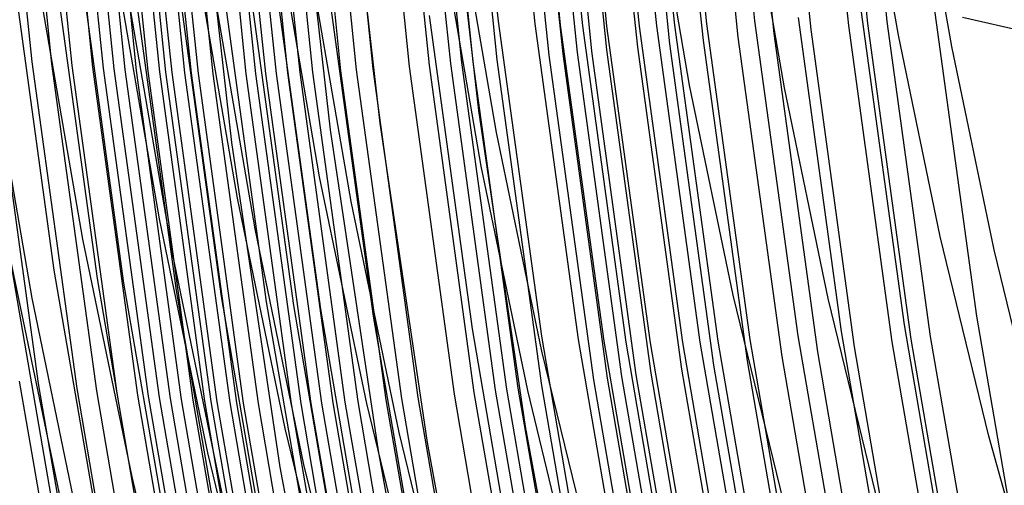
# Model space of a CAD drawing. Units: millimetres. Extents: x -109 to 145, y -72 to 129.
# Drawn here: x -56 to -45, y 12 to 17 of the extents above; entities that cross this region are included whole.
import ezdxf

# ---------------------------------------------------------------- set-up
doc = ezdxf.new("R2010")
doc.units = ezdxf.units.MM
doc.header["$MEASUREMENT"] = 0
for name, color, linetype, true_color in [('Default', 7, 'Continuous', 0x000000), ('Layer 02', 7, 'Continuous', 0xe5eff7), ('Layer 04', 7, 'Continuous', 0xebcec2)]:
    doc.layers.add(name, color=color, linetype=linetype, true_color=true_color)

msp = doc.modelspace()

# ---------------------------------------------------------------- linework, layer by layer
at = {"layer": 'Default'}
msp.add_line((-43.739, 16.348, 370.89), (-45.619, 16.785, 370.543), dxfattribs=at)
at = {"layer": 'Layer 02'}
for p, q in [((-50.497, 16.745, 265.844), (-50.838, 20.07, 265.778)), ((-47.801, 16.749, 252.096), (-48.142, 20.073, 252.03)), ((-50.11, 16.719, 262.726), (-50.452, 20.051, 262.66)), ((-49.843, 16.705, 260.737), (-50.186, 20.041, 260.671)), ((-49.611, 16.696, 259.169), (-49.954, 20.035, 259.103)), ((-49.356, 16.692, 257.658), (-49.699, 20.032, 257.591)), ((-49.016, 16.693, 255.964), (-49.358, 20.033, 255.898)), ((-48.832, 16.697, 255.19), (-49.175, 20.036, 255.124)), ((-48.643, 16.703, 254.476), (-48.986, 20.04, 254.41)), ((-48.308, 16.718, 253.394), (-48.65, 20.051, 253.328)), ((-47.6, 16.617, 245.389), (-47.945, 19.979, 245.322)), ((-47.212, 16.658, 245.117), (-47.556, 20.007, 245.05)), ((-46.816, 16.699, 244.861), (-47.158, 20.037, 244.794)), ((-46.614, 16.72, 244.739), (-46.956, 20.052, 244.673)), ((-46.411, 16.742, 244.62), (-46.752, 20.068, 244.554)), ((-49.033, 16.474, 246.633), (-49.382, 19.876, 246.565)), ((-48.696, 16.507, 246.301), (-49.044, 19.9, 246.233)), ((-48.343, 16.542, 245.981), (-48.69, 19.925, 245.914)), ((-47.977, 16.579, 245.677), (-48.323, 19.951, 245.61)), ((-55.395, 16.317, 272.709), (-55.749, 19.764, 272.641)), ((-50.761, 16.32, 248.906), (-51.115, 19.766, 248.838)), ((-50.51, 16.341, 248.499), (-50.863, 19.781, 248.43)), ((-49.963, 16.388, 247.716), (-50.315, 19.815, 247.647)), ((-49.817, 16.401, 247.526), (-50.168, 19.824, 247.458)), ((-49.667, 16.415, 247.341), (-50.018, 19.834, 247.273)), ((-49.514, 16.429, 247.159), (-49.865, 19.844, 247.091)), ((-49.358, 16.444, 246.98), (-49.708, 19.854, 246.913)), ((-55.188, 16.298, 270.804), (-55.542, 19.75, 270.735)), ((-54.975, 16.279, 268.898), (-55.33, 19.737, 268.83)), ((-54.758, 16.261, 266.994), (-55.113, 19.724, 266.925)), ((-54.646, 16.252, 266.044), (-55.002, 19.718, 265.975)), ((-54.533, 16.244, 265.092), (-54.888, 19.712, 265.023)), ((-54.417, 16.236, 264.144), (-54.773, 19.706, 264.075)), ((-54.299, 16.228, 263.194), (-54.656, 19.7, 263.125)), ((-54.178, 16.22, 262.244), (-54.535, 19.695, 262.175)), ((-54.054, 16.213, 261.297), (-54.411, 19.689, 261.228)), ((-53.991, 16.21, 260.826), (-54.348, 19.687, 260.757)), ((-53.926, 16.207, 260.354), (-54.283, 19.685, 260.285)), ((-53.792, 16.201, 259.415), (-54.149, 19.681, 259.346)), ((-53.722, 16.198, 258.945), (-54.079, 19.679, 258.876)), ((-53.649, 16.196, 258.477), (-54.007, 19.677, 258.408)), ((-53.495, 16.193, 257.536), (-53.852, 19.675, 257.466)), ((-53.146, 16.192, 255.682), (-53.503, 19.674, 255.613)), ((-53.047, 16.193, 255.218), (-53.404, 19.675, 255.149)), ((-52.941, 16.195, 254.751), (-53.298, 19.676, 254.682)), ((-52.829, 16.197, 254.283), (-53.186, 19.678, 254.214)), ((-52.709, 16.201, 253.814), (-53.066, 19.681, 253.745)), ((-52.581, 16.205, 253.345), (-52.938, 19.684, 253.276)), ((-52.447, 16.21, 252.884), (-52.804, 19.688, 252.815)), ((-52.151, 16.225, 251.968), (-52.507, 19.698, 251.899)), ((-51.987, 16.234, 251.513), (-52.344, 19.704, 251.444)), ((-51.814, 16.244, 251.064), (-52.17, 19.712, 250.995)), ((-51.431, 16.269, 250.18), (-51.786, 19.73, 250.111)), ((-51.222, 16.284, 249.749), (-51.577, 19.741, 249.68)), ((-50.998, 16.301, 249.322), (-51.352, 19.753, 249.254)), ((-50.881, 16.311, 249.113), (-51.235, 19.759, 249.044)), ((-46.294, 16.597, 425.224), (-46.661, 18.726, 425.153)), ((-45.733, 16.478, 419.104), (-46.103, 18.629, 419.032)), ((-48.488, 16.073, 422.304), (-48.871, 18.297, 422.23)), ((-47.491, 16.045, 416.392), (-47.875, 18.274, 416.317)), ((-50.517, 15.576, 419.266), (-50.915, 17.89, 419.189)), ((-50.679, 15.223, 410.496), (-51.088, 17.6, 410.417)), ((-52.375, 15.108, 416.122), (-52.788, 17.506, 416.042)), ((-55.164, 14.128, 315.539), (-55.597, 17.286, 315.455)), ((-53.239, 14.885, 414.512), (-53.659, 17.323, 414.43)), ((-52.044, 14.851, 407.413), (-52.465, 17.295, 407.332)), ((-54.709, 14.04, 310.229), (-55.145, 17.217, 310.144)), ((-54.431, 13.993, 307.223), (-54.868, 17.18, 307.139)), ((-54.059, 14.669, 412.879), (-54.486, 17.146, 412.796)), ((-53.878, 13.913, 301.7), (-54.318, 17.118, 301.614)), ((-53.407, 13.853, 297.278), (-53.848, 17.071, 297.192)), ((-54.864, 14.454, 411.161), (-55.297, 16.969, 411.078)), ((-53.054, 14.564, 404.816), (-53.484, 17.06, 404.733)), ((-52.932, 13.794, 292.857), (-53.375, 17.025, 292.771)), ((-52.647, 13.758, 290.162), (-53.091, 16.997, 290.076)), ((-52.364, 13.72, 287.468), (-52.81, 16.968, 287.381)), ((-51.808, 13.646, 282.125), (-52.256, 16.91, 282.038)), ((-45.471, 13.646, 249.414), (-45.919, 16.91, 249.327)), ((-53.922, 14.306, 402.294), (-54.359, 16.849, 402.209)), ((-50.769, 13.513, 272.308), (-51.221, 16.806, 272.221)), ((-46.893, 13.482, 251.277), (-47.345, 16.783, 251.189)), ((-46.231, 13.554, 250.265), (-46.682, 16.839, 250.178)), ((-50.042, 13.434, 265.932), (-50.497, 16.745, 265.844)), ((-49.654, 13.401, 262.814), (-50.11, 16.719, 262.726)), ((-49.387, 13.383, 260.825), (-49.843, 16.705, 260.737)), ((-49.155, 13.372, 259.258), (-49.611, 16.696, 259.169)), ((-48.9, 13.366, 257.746), (-49.356, 16.692, 257.658)), ((-48.559, 13.368, 256.052), (-49.016, 16.693, 255.964)), ((-48.376, 13.373, 255.278), (-48.832, 16.697, 255.19)), ((-48.187, 13.381, 254.564), (-48.643, 16.703, 254.476)), ((-47.853, 13.4, 253.482), (-48.308, 16.718, 253.394)), ((-47.347, 13.439, 252.184), (-47.801, 16.749, 252.096)), ((-46.755, 13.322, 245.205), (-47.212, 16.658, 245.117)), ((-46.36, 13.375, 244.949), (-46.816, 16.699, 244.861)), ((-46.159, 13.403, 244.827), (-46.614, 16.72, 244.739)), ((-45.956, 13.431, 244.708), (-46.411, 16.742, 244.62)), ((-47.516, 13.221, 245.766), (-47.977, 16.579, 245.677)), ((-47.141, 13.27, 245.478), (-47.6, 16.617, 245.389)), ((-45.855, 14.481, 425.309), (-46.294, 16.597, 425.224)), ((-55.397, 13.835, 397.07), (-55.849, 16.462, 396.982)), ((-48.569, 13.087, 246.723), (-49.033, 16.474, 246.633)), ((-48.232, 13.129, 246.39), (-48.696, 16.507, 246.301)), ((-47.88, 13.174, 246.07), (-48.343, 16.542, 245.981)), ((-45.289, 14.342, 419.189), (-45.733, 16.478, 419.104)), ((-55.329, 12.936, 276.589), (-55.798, 16.357, 276.498)), ((-49.495, 12.976, 247.806), (-49.963, 16.388, 247.716)), ((-49.349, 12.993, 247.617), (-49.817, 16.401, 247.526)), ((-49.2, 13.011, 247.431), (-49.667, 16.415, 247.341)), ((-49.048, 13.029, 247.249), (-49.514, 16.429, 247.159)), ((-48.892, 13.047, 247.071), (-49.358, 16.444, 246.98)), ((-54.924, 12.885, 272.801), (-55.395, 16.317, 272.709)), ((-54.716, 12.86, 270.895), (-55.188, 16.298, 270.804)), ((-54.503, 12.836, 268.99), (-54.975, 16.279, 268.898)), ((-54.284, 12.813, 267.086), (-54.758, 16.261, 266.994)), ((-54.173, 12.802, 266.135), (-54.646, 16.252, 266.044)), ((-54.059, 12.791, 265.184), (-54.533, 16.244, 265.092)), ((-51.34, 12.791, 251.156), (-51.814, 16.244, 251.064)), ((-50.959, 12.824, 250.272), (-51.431, 16.269, 250.18)), ((-50.75, 12.843, 249.84), (-51.222, 16.284, 249.749)), ((-50.526, 12.865, 249.414), (-50.998, 16.301, 249.322)), ((-50.41, 12.877, 249.204), (-50.881, 16.311, 249.113)), ((-50.29, 12.889, 248.998), (-50.761, 16.32, 248.906)), ((-50.04, 12.915, 248.59), (-50.51, 16.341, 248.499)), ((-53.943, 12.78, 264.235), (-54.417, 16.236, 264.144)), ((-53.825, 12.77, 263.286), (-54.299, 16.228, 263.194)), ((-53.704, 12.761, 262.336), (-54.178, 16.22, 262.244)), ((-53.58, 12.751, 261.389), (-54.054, 16.213, 261.297)), ((-53.516, 12.747, 260.918), (-53.991, 16.21, 260.826)), ((-53.451, 12.743, 260.446), (-53.926, 16.207, 260.354)), ((-53.317, 12.736, 259.507), (-53.792, 16.201, 259.415)), ((-53.246, 12.733, 259.037), (-53.722, 16.198, 258.945)), ((-53.174, 12.73, 258.569), (-53.649, 16.196, 258.477)), ((-53.019, 12.725, 257.628), (-53.495, 16.193, 257.536)), ((-52.67, 12.724, 255.775), (-53.146, 16.192, 255.682)), ((-52.571, 12.725, 255.31), (-53.047, 16.193, 255.218)), ((-52.465, 12.728, 254.843), (-52.941, 16.195, 254.751)), ((-52.353, 12.731, 254.375), (-52.829, 16.197, 254.283)), ((-52.233, 12.735, 253.906), (-52.709, 16.201, 253.814)), ((-52.106, 12.741, 253.437), (-52.581, 16.205, 253.345)), ((-51.972, 12.748, 252.976), (-52.447, 16.21, 252.884)), ((-51.676, 12.766, 252.06), (-52.151, 16.225, 251.968)), ((-51.513, 12.778, 251.605), (-51.987, 16.234, 251.513)), ((-48.03, 13.864, 422.393), (-48.488, 16.073, 422.304)), ((-47.032, 13.831, 416.481), (-47.491, 16.045, 416.392)), ((-50.04, 13.278, 419.359), (-50.517, 15.576, 419.266)), ((-50.189, 12.862, 410.591), (-50.679, 15.223, 410.496)), ((-51.881, 12.726, 416.217), (-52.375, 15.108, 416.122)), ((-52.737, 12.463, 414.609), (-53.239, 14.885, 414.512)), ((-51.541, 12.423, 407.511), (-52.044, 14.851, 407.413)), ((-53.549, 12.209, 412.978), (-54.059, 14.669, 412.879)), ((-52.54, 12.084, 404.916), (-53.054, 14.564, 404.816)), ((-54.346, 11.955, 411.262), (-54.864, 14.454, 411.161)), ((-45.345, 12.382, 425.408), (-45.855, 14.481, 425.309)), ((-53.398, 11.781, 402.396), (-53.922, 14.306, 402.294)), ((-44.774, 12.222, 419.289), (-45.289, 14.342, 419.189)), ((-55.087, 11.121, 321.642), (-55.624, 14.237, 321.538)), ((-55.096, 11.71, 409.525), (-55.622, 14.246, 409.423)), ((-54.623, 10.988, 315.644), (-55.164, 14.128, 315.539)), ((-54.165, 10.88, 310.334), (-54.709, 14.04, 310.229)), ((-53.885, 10.823, 307.329), (-54.431, 13.993, 307.223)), ((-53.329, 10.725, 301.806), (-53.878, 13.913, 301.7)), ((-47.496, 11.672, 422.496), (-48.03, 13.864, 422.393)), ((-54.855, 11.225, 397.175), (-55.397, 13.835, 397.07)), ((-52.856, 10.652, 297.385), (-53.407, 13.853, 297.278)), ((-52.378, 10.58, 292.964), (-52.932, 13.794, 292.857)), ((-46.497, 11.634, 416.584), (-47.032, 13.831, 416.481)), ((-52.092, 10.536, 290.27), (-52.647, 13.758, 290.162)), ((-51.808, 10.491, 287.575), (-52.364, 13.72, 287.468)), ((-51.25, 10.4, 282.233), (-51.808, 13.646, 282.125)), ((-45.669, 10.288, 250.374), (-46.231, 13.554, 250.265)), ((-44.912, 10.4, 249.522), (-45.471, 13.646, 249.414)), ((-50.206, 10.238, 272.417), (-50.769, 13.513, 272.308)), ((-46.328, 10.2, 251.386), (-46.893, 13.482, 251.277)), ((-49.476, 10.142, 266.042), (-50.042, 13.434, 265.932)), ((-49.086, 10.101, 262.924), (-49.654, 13.401, 262.814)), ((-48.819, 10.079, 260.936), (-49.387, 13.383, 260.825)), ((-48.586, 10.065, 259.368), (-49.155, 13.372, 259.258)), ((-48.331, 10.058, 257.856), (-48.9, 13.366, 257.746)), ((-47.99, 10.06, 256.163), (-48.559, 13.368, 256.052)), ((-47.807, 10.067, 255.388), (-48.376, 13.373, 255.278)), ((-47.618, 10.076, 254.675), (-48.187, 13.381, 254.564)), ((-47.285, 10.1, 253.592), (-47.853, 13.4, 253.482)), ((-46.781, 10.148, 252.294), (-47.347, 13.439, 252.184)), ((-45.791, 10.07, 245.059), (-46.36, 13.375, 244.949)), ((-45.591, 10.103, 244.937), (-46.159, 13.403, 244.827)), ((-45.389, 10.137, 244.818), (-45.956, 13.431, 244.708)), ((-49.485, 10.998, 419.466), (-50.04, 13.278, 419.359)), ((-46.568, 9.942, 245.589), (-47.141, 13.27, 245.478)), ((-46.184, 10.005, 245.316), (-46.755, 13.322, 245.205)), ((-47.304, 9.824, 246.182), (-47.88, 13.174, 246.07)), ((-46.941, 9.881, 245.877), (-47.516, 13.221, 245.766)), ((-48.311, 9.67, 247.183), (-48.892, 13.047, 247.071)), ((-47.989, 9.718, 246.835), (-48.569, 13.087, 246.723)), ((-47.654, 9.769, 246.502), (-48.232, 13.129, 246.39)), ((-54.944, 9.566, 278.599), (-55.528, 12.962, 278.486)), ((-54.743, 9.534, 276.703), (-55.329, 12.936, 276.589)), ((-48.911, 9.583, 247.919), (-49.495, 12.976, 247.806)), ((-48.766, 9.603, 247.73), (-49.349, 12.993, 247.617)), ((-48.617, 9.625, 247.544), (-49.2, 13.011, 247.431)), ((-48.466, 9.647, 247.362), (-49.048, 13.029, 247.249)), ((-54.337, 9.472, 272.914), (-54.924, 12.885, 272.801)), ((-54.127, 9.442, 271.009), (-54.716, 12.86, 270.895)), ((-53.914, 9.412, 269.104), (-54.503, 12.836, 268.99)), ((-50.161, 9.42, 249.954), (-50.75, 12.843, 249.84)), ((-49.938, 9.447, 249.528), (-50.526, 12.865, 249.414)), ((-49.822, 9.461, 249.318), (-50.41, 12.877, 249.204)), ((-49.703, 9.476, 249.111), (-50.29, 12.889, 248.998)), ((-49.619, 10.52, 410.701), (-50.189, 12.862, 410.591)), ((-49.453, 9.509, 248.703), (-50.04, 12.915, 248.59)), ((-53.694, 9.384, 267.2), (-54.284, 12.813, 267.086)), ((-53.582, 9.37, 266.25), (-54.173, 12.802, 266.135)), ((-53.468, 9.357, 265.298), (-54.059, 12.791, 265.184)), ((-53.352, 9.344, 264.35), (-53.943, 12.78, 264.235)), ((-53.233, 9.332, 263.4), (-53.825, 12.77, 263.286)), ((-53.111, 9.32, 262.451), (-53.704, 12.761, 262.336)), ((-52.987, 9.309, 261.504), (-53.58, 12.751, 261.389)), ((-52.923, 9.303, 261.033), (-53.516, 12.747, 260.918)), ((-52.858, 9.298, 260.561), (-53.451, 12.743, 260.446)), ((-52.723, 9.289, 259.622), (-53.317, 12.736, 259.507)), ((-52.653, 9.286, 259.152), (-53.246, 12.733, 259.037)), ((-52.58, 9.282, 258.684), (-53.174, 12.73, 258.569)), ((-52.425, 9.277, 257.743), (-53.019, 12.725, 257.628)), ((-51.977, 9.277, 255.425), (-52.571, 12.725, 255.31)), ((-51.872, 9.28, 254.958), (-52.465, 12.728, 254.843)), ((-51.76, 9.284, 254.49), (-52.353, 12.731, 254.375)), ((-51.64, 9.289, 254.021), (-52.233, 12.735, 253.906)), ((-51.513, 9.296, 253.552), (-52.106, 12.741, 253.437)), ((-51.379, 9.305, 253.091), (-51.972, 12.748, 252.976)), ((-51.306, 10.363, 416.329), (-51.881, 12.726, 416.217)), ((-51.084, 9.327, 252.175), (-51.676, 12.766, 252.06)), ((-50.922, 9.341, 251.719), (-51.513, 12.778, 251.605)), ((-50.749, 9.357, 251.271), (-51.34, 12.791, 251.156)), ((-50.369, 9.397, 250.386), (-50.959, 12.824, 250.272)), ((-52.076, 9.275, 255.89), (-52.67, 12.724, 255.775)), ((-52.152, 10.061, 414.722), (-52.737, 12.463, 414.609)), ((-50.955, 10.014, 407.624), (-51.541, 12.423, 407.511)), ((-44.763, 10.303, 425.52), (-45.345, 12.382, 425.408)), ((-52.955, 9.768, 413.093), (-53.549, 12.209, 412.978)), ((-51.941, 9.625, 405.032), (-52.54, 12.084, 404.916)), ((-53.743, 9.475, 411.379), (-54.346, 11.955, 411.262))]:
    msp.add_line(p, q, dxfattribs=at)
at = {"layer": 'Layer 04'}
for p, q in [((-51.086, 19.145, -1.152), (-50.707, 15.808, -1.152)), ((-51.086, 19.145, -11.34), (-50.707, 15.808, -11.34)), ((-52.127, 19.045, -0.019), (-51.744, 15.672, -0.019)), ((-52.647, 18.995, -0.019), (-52.263, 15.605, -0.019)), ((-53.688, 18.896, -11.34), (-53.3, 15.469, -11.34)), ((-53.688, 18.896, -1.152), (-53.3, 15.469, -1.152)), ((-50.707, 15.808, -1.152), (-50.214, 12.486, -1.152)), ((-50.707, 15.808, -11.34), (-50.214, 12.486, -11.34)), ((-51.744, 15.672, -0.019), (-51.245, 12.315, -0.019)), ((-52.263, 15.605, -0.019), (-51.761, 12.229, -0.019)), ((-53.3, 15.469, -11.34), (-52.793, 12.057, -11.34)), ((-53.3, 15.469, -1.152), (-52.793, 12.057, -1.152)), ((-50.214, 12.486, -1.152), (-49.605, 9.184, -1.152)), ((-50.214, 12.486, -11.34), (-49.605, 9.184, -11.34)), ((-51.245, 12.315, -0.019), (-50.63, 8.977, -0.019)), ((-51.761, 12.229, -0.019), (-51.143, 8.873, -0.019)), ((-52.793, 12.057, -11.34), (-52.168, 8.666, -11.34)), ((-52.793, 12.057, -1.152), (-52.168, 8.666, -1.152))]:
    msp.add_line(p, q, dxfattribs=at)

doc.saveas('drawing.dxf')
